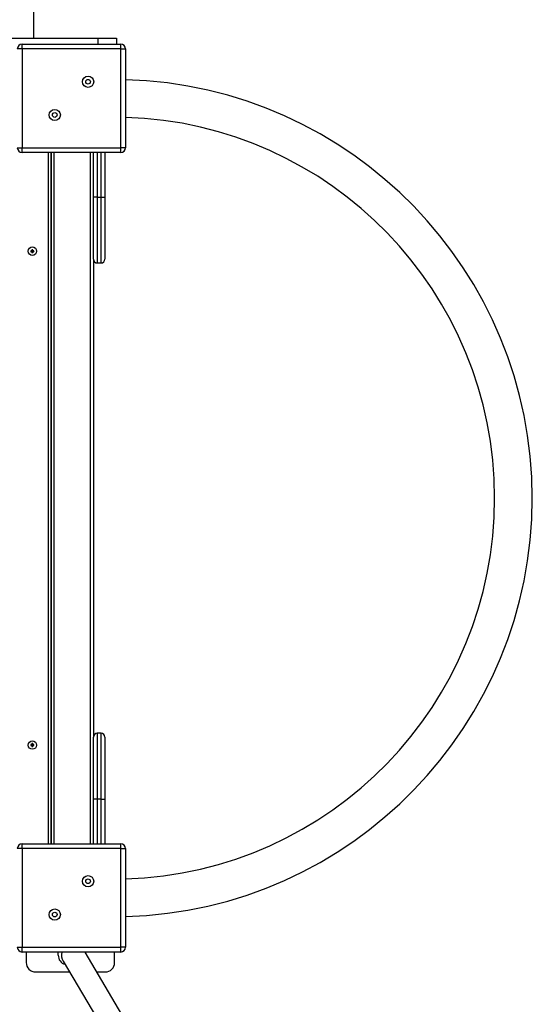
# Model space of a CAD drawing. Units: millimetres. Extents: x 2647 to 11574, y -5224 to 6494.
# Drawn here: x 9429 to 9974, y -2038 to -992 of the extents above; entities that cross this region are included whole.
import ezdxf

# ---------------------------------------------------------------- set-up
doc = ezdxf.new("R2010")
doc.units = ezdxf.units.MM
doc.layers.add('TIPTAP', color=6, linetype='Continuous')

# ---------------------------------------------------------------- blocks, each defined once
blk = doc.blocks.new('LM018_top')
at = {"layer": 'TIPTAP', "linetype": 'Continuous', "lineweight": 25}
for p, q in [((2924, -698), (2924, -439.1)), ((2086, -698), (2992, -698)), ((2992, -698), (3012, -698)), ((2992, -698), (2992, -704.5)), ((3012, -698), (3012, -704.5)), ((2911.5, -709.5), (2906.5, -709.5)), ((2911.5, -709.5), (2911.5, -704.5)), ((2911.5, -704.5), (3016.5, -704.5)), ((3016.5, -709.5), (2911.5, -709.5)), ((2911.5, -709.5), (2911.5, -814.5)), ((3016.5, -709.5), (3016.5, -704.5)), ((3016.5, -709.5), (3021.5, -709.5)), ((3016.5, -814.5), (3016.5, -709.5)), ((3021.5, -709.5), (3021.5, -814.5)), ((2906.5, -814.5), (2911.5, -814.5)), ((2911.5, -819.5), (2911.5, -814.5)), ((2911.5, -814.5), (3016.5, -814.5)), ((3021.5, -814.5), (3016.5, -814.5)), ((3016.5, -819.5), (3016.5, -814.5)), ((3016.5, -819.5), (2911.5, -819.5)), ((2939.5, -1554.5), (2939.5, -819.5)), ((2942.5, -819.5), (2942.5, -1554.5)), ((2942.5, -1554.5), (2942.5, -819.5)), ((2945.5, -819.5), (2945.5, -1554.5)), ((2984.5, -1554.5), (2984.5, -819.5)), ((2987.5, -867), (2987.5, -819.5)), ((2991.5, -819.5), (2991.5, -867)), ((2995.5, -867), (2995.5, -819.5)), ((2999.5, -819.5), (2999.5, -867)), ((2987.5, -933), (2987.5, -867)), ((2991.5, -867), (2987.5, -867)), ((2991.5, -867), (2991.5, -937)), ((2991.5, -867), (2995.5, -867)), ((2995.5, -937), (2995.5, -867)), ((2995.5, -867), (2999.5, -867)), ((2999.5, -867), (2999.5, -933)), ((2922, -924), (2921, -924)), ((2921, -924), (2921, -925)), ((2921.3, -924.3), (2921, -924)), ((2921.3, -924.6), (2921, -925)), ((2921, -925), (2922, -925)), ((2921.3, -924.3), (2921.3, -924.6)), ((2922.3, -924.3), (2921.3, -924.3)), ((2921.3, -924.6), (2922.3, -924.6)), ((2923, -923), (2922, -923)), ((2922, -923), (2922, -924)), ((2922.3, -923.3), (2922, -923)), ((2922.3, -924.3), (2922, -924)), ((2922.3, -924.6), (2922, -925)), ((2922, -925), (2922, -926)), ((2922.3, -925.6), (2922, -926)), ((2922, -926), (2923, -926)), ((2922.7, -923.3), (2922.3, -923.3)), ((2922.3, -923.3), (2922.3, -924.3)), ((2922.3, -924.6), (2922.3, -925.6)), ((2922.3, -925.6), (2922.7, -925.6)), ((2922.7, -923.3), (2923, -923)), ((2922.7, -924.3), (2922.7, -923.3)), ((2922.7, -924.3), (2923, -924)), ((2923.7, -924.3), (2922.7, -924.3)), ((2922.7, -924.6), (2923, -925)), ((2922.7, -924.6), (2923.7, -924.6)), ((2922.7, -925.6), (2922.7, -924.6)), ((2922.7, -925.6), (2923, -926)), ((2923, -924), (2923, -923)), ((2924, -924), (2923, -924)), ((2923, -926), (2923, -925)), ((2923, -925), (2924, -925)), ((2923.7, -924.3), (2924, -924)), ((2923.7, -924.6), (2923.7, -924.3)), ((2923.7, -924.6), (2924, -925)), ((2924, -925), (2924, -924)), ((2987.5, -933), (2987.5, -1441)), ((2991.5, -937), (2995.5, -937)), ((2987.5, -1507), (2987.5, -1441)), ((2991.5, -1437), (2991.5, -1507)), ((2995.5, -1437), (2991.5, -1437)), ((2995.5, -1507), (2995.5, -1437)), ((2999.5, -1441), (2999.5, -1507)), ((2922, -1449), (2921, -1449)), ((2921, -1449), (2921, -1450)), ((2921.3, -1449.3), (2921, -1449)), ((2921.3, -1449.6), (2921, -1450)), ((2921, -1450), (2922, -1450)), ((2921.3, -1449.3), (2921.3, -1449.6)), ((2922.3, -1449.3), (2921.3, -1449.3)), ((2921.3, -1449.6), (2922.3, -1449.6)), ((2923, -1448), (2922, -1448)), ((2922, -1448), (2922, -1449)), ((2922.3, -1448.3), (2922, -1448)), ((2922.3, -1449.3), (2922, -1449)), ((2922.3, -1449.6), (2922, -1450)), ((2922, -1450), (2922, -1451)), ((2922.3, -1450.6), (2922, -1451)), ((2922, -1451), (2923, -1451)), ((2922.7, -1448.3), (2922.3, -1448.3)), ((2922.3, -1448.3), (2922.3, -1449.3)), ((2922.3, -1449.6), (2922.3, -1450.6)), ((2922.3, -1450.6), (2922.7, -1450.6)), ((2922.7, -1448.3), (2923, -1448)), ((2922.7, -1449.3), (2922.7, -1448.3)), ((2922.7, -1449.3), (2923, -1449)), ((2923.7, -1449.3), (2922.7, -1449.3)), ((2922.7, -1449.6), (2923, -1450)), ((2922.7, -1449.6), (2923.7, -1449.6)), ((2922.7, -1450.6), (2922.7, -1449.6)), ((2922.7, -1450.6), (2923, -1451)), ((2923, -1449), (2923, -1448)), ((2924, -1449), (2923, -1449)), ((2923, -1451), (2923, -1450)), ((2923, -1450), (2924, -1450)), ((2923.7, -1449.3), (2924, -1449)), ((2923.7, -1449.6), (2923.7, -1449.3)), ((2923.7, -1449.6), (2924, -1450)), ((2924, -1450), (2924, -1449)), ((2991.5, -1507), (2987.5, -1507)), ((2987.5, -1554.5), (2987.5, -1507)), ((2995.5, -1507), (2991.5, -1507)), ((2991.5, -1507), (2991.5, -1554.5)), ((2995.5, -1507), (2999.5, -1507)), ((2995.5, -1554.5), (2995.5, -1507)), ((2999.5, -1507), (2999.5, -1554.5)), ((2911.5, -1559.5), (2906.5, -1559.5)), ((2911.5, -1559.5), (2911.5, -1554.5)), ((2911.5, -1554.5), (3016.5, -1554.5)), ((2911.5, -1559.5), (2911.5, -1664.5)), ((3016.5, -1559.5), (2911.5, -1559.5)), ((3016.5, -1559.5), (3016.5, -1554.5)), ((3016.5, -1664.5), (3016.5, -1559.5)), ((3016.5, -1559.5), (3021.5, -1559.5)), ((3021.5, -1559.5), (3021.5, -1664.5)), ((2906.5, -1664.5), (2911.5, -1664.5)), ((2911.5, -1664.5), (3016.5, -1664.5)), ((2911.5, -1669.5), (2911.5, -1664.5)), ((3016.5, -1669.5), (2911.5, -1669.5)), ((2916, -1669.5), (2916, -1680.7)), ((2950, -1673), (2950, -1669.5)), ((3017.8, -1735.9), (2978.5, -1669.5)), ((3010, -1680.7), (3010, -1669.5)), ((3021.5, -1664.5), (3016.5, -1664.5)), ((3016.5, -1669.5), (3016.5, -1664.5)), ((2955.2, -1679.3), (2996.3, -1748.6)), ((2926, -1690.7), (2962, -1690.7)), ((2991, -1690.7), (3000, -1690.7))]:
    blk.add_line(p, q, dxfattribs=at)
for centre, radius in [((2981.7, -744.3), 6), ((2981.7, -744.3), 2.5), ((2946.3, -779.7), 6), ((2946.3, -779.7), 2.5), ((2922.5, -924.5), 4.5), ((2922.5, -924.5), 4.5), ((2922.5, -1449.5), 4.5), ((2922.5, -1449.5), 4.5), ((2981.7, -1594.3), 6), ((2981.7, -1594.3), 2.5), ((2946.3, -1629.7), 6), ((2946.3, -1629.7), 2.5)]:
    blk.add_circle(centre, radius, dxfattribs=at)
for centre, radius, start, end in [((2911.5, -709.5), 5, 90, 180), ((3016.5, -709.5), 5, 0, 90), ((3009, -1187), 445, 271.6096, 88.3904), ((3009, -1187), 405, 0.0001, 88.2313), ((2911.5, -814.5), 5, 180, 270), ((3016.5, -814.5), 5, 270, 0), ((2991.5, -933), 4, 180, 270), ((2995.5, -933), 4, 270, 0), ((3009, -1187), 405, 271.7687, 0.0001), ((2991.5, -1441), 4, 90, 180), ((2995.5, -1441), 4, 0, 90), ((2911.5, -1559.5), 5, 90, 180), ((3016.5, -1559.5), 5, 0, 90), ((2911.5, -1664.5), 5, 180, 270), ((2960, -1673), 10, 180, 253.4265), ((2966, -1673), 12.5, 163.7398, 210.6214), ((3016.5, -1664.5), 5, 270, 0), ((2926, -1680.7), 10, 180, 270), ((3000, -1680.7), 10, 270, 0)]:
    blk.add_arc(centre, radius, start, end, dxfattribs=at)

msp = doc.modelspace()

# ---------------------------------------------------------------- block references
msp.add_blockref('LM018_top', (6520, -313.4))

doc.saveas('drawing.dxf')
